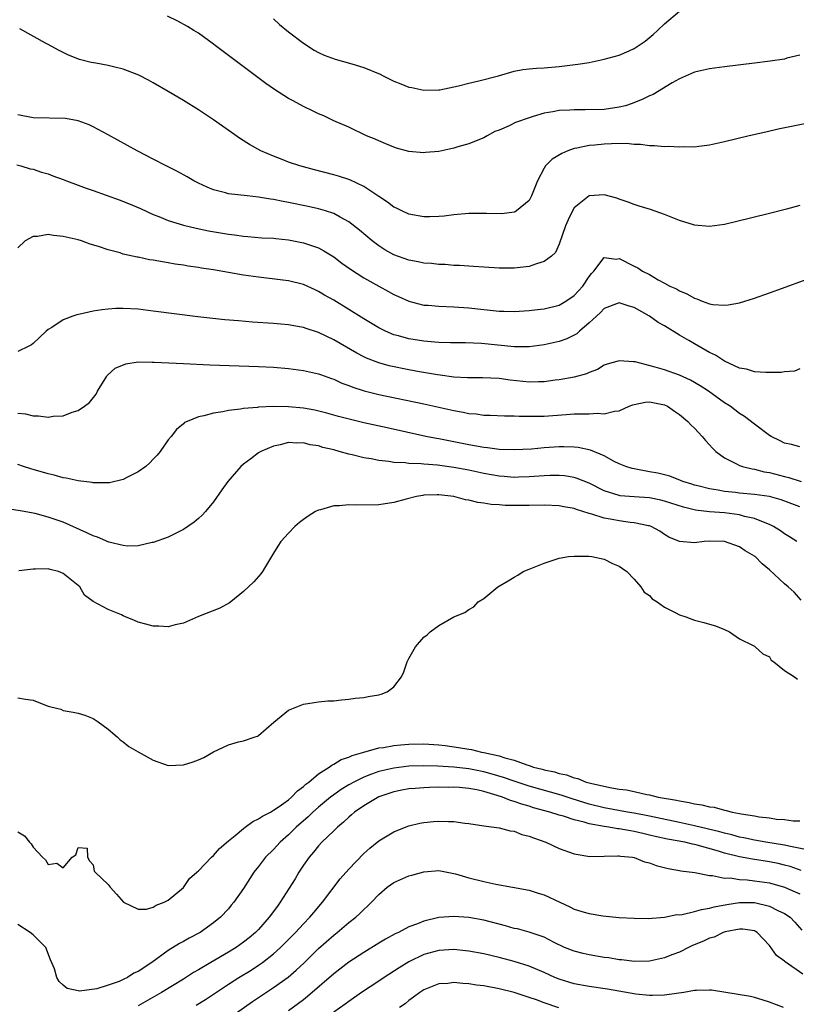
# Model space of a CAD drawing. Units: inches. Extents: x 2559000 to 2562000, y 1542000 to 1545000.
# Drawn here: x 2560333 to 2560437, y 1542889 to 1543020 of the extents above; entities that cross this region are included whole.
import ezdxf

# ---------------------------------------------------------------- set-up
doc = ezdxf.new("R2010")
doc.units = ezdxf.units.IN
doc.header["$MEASUREMENT"] = 0
doc.layers.add('LD25591542_2ft', color=105, linetype='Continuous')

msp = doc.modelspace()

# ---------------------------------------------------------------- linework, layer by layer
at = {"layer": 'LD25591542_2ft'}
for points, elevation in [([(2560367, 1543020.58), (2560367.8, 1543019.8), (2560369, 1543018.82), (2560371, 1543017.32), (2560372.4, 1543016.4), (2560373, 1543016.09), (2560373.74, 1543015.74), (2560375.2, 1543015.2), (2560377.41, 1543014.59), (2560379, 1543014.09), (2560381.19, 1543013.19), (2560381.6, 1543013), (2560383, 1543012.25), (2560383.92, 1543011.92), (2560385, 1543011.47), (2560385.42, 1543011.42), (2560387, 1543011.07), (2560389, 1543011.1), (2560389.11, 1543011.11), (2560391.63, 1543011.63), (2560393, 1543012.02), (2560394.33, 1543012.33), (2560396.94, 1543013), (2560399, 1543013.6), (2560400.17, 1543013.83), (2560401, 1543013.9), (2560401.99, 1543014.01), (2560403, 1543014.04), (2560405, 1543014.21), (2560406.4, 1543014.4), (2560407.49, 1543014.51), (2560409, 1543014.77), (2560411, 1543015.18), (2560413, 1543015.73), (2560414.32, 1543016.32), (2560415, 1543016.61), (2560416.43, 1543017.57), (2560417.52, 1543018.48), (2560418.08, 1543019), (2560419, 1543019.91), (2560421, 1543021.6)], 8086), ([(2560437, 1543015.75), (2560435.31, 1543015.31), (2560435, 1543015.2), (2560433.09, 1543014.91), (2560431, 1543014.65), (2560427, 1543014.19), (2560425, 1543013.93), (2560423, 1543013.46), (2560421, 1543012.59), (2560420.05, 1543012.05), (2560417.5, 1543010.5), (2560417, 1543010.3), (2560416.14, 1543009.86), (2560414.71, 1543009.29), (2560413.82, 1543009), (2560413, 1543008.79), (2560411, 1543008.51), (2560408.44, 1543008.44), (2560407, 1543008.47), (2560406.4, 1543008.4), (2560405, 1543008.36), (2560404.18, 1543008.18), (2560403, 1543008), (2560401.55, 1543007.55), (2560401, 1543007.41), (2560399.21, 1543006.79), (2560398.33, 1543006.33), (2560397, 1543005.77), (2560396.45, 1543005.55), (2560395.43, 1543005), (2560395, 1543004.74), (2560394.61, 1543004.61), (2560393, 1543003.92), (2560391.54, 1543003.54), (2560391, 1543003.36), (2560389, 1543002.93), (2560387.24, 1543002.76), (2560387, 1543002.72), (2560385, 1543002.9), (2560383.37, 1543003.37), (2560383, 1543003.49), (2560381.95, 1543003.95), (2560381, 1543004.31), (2560380.54, 1543004.54), (2560379.36, 1543005), (2560377, 1543006.15), (2560375, 1543007), (2560373.67, 1543007.67), (2560373, 1543007.92), (2560372.29, 1543008.29), (2560371, 1543008.89), (2560369.63, 1543009.63), (2560369, 1543009.98), (2560367.14, 1543011.14), (2560365.97, 1543011.97), (2560361.89, 1543015), (2560359.24, 1543017), (2560359, 1543017.2), (2560357, 1543018.64), (2560356.41, 1543019), (2560355.56, 1543019.56), (2560354.27, 1543020.27), (2560352.91, 1543020.91)], 8088), ([(2560439, 1543006.87), (2560434.14, 1543005.86), (2560432.5, 1543005.5), (2560430.3, 1543005), (2560427, 1543004.21), (2560425, 1543003.76), (2560423.58, 1543003.58), (2560423, 1543003.49), (2560421.51, 1543003.51), (2560421, 1543003.47), (2560419.57, 1543003.57), (2560419, 1543003.55), (2560417.67, 1543003.67), (2560417, 1543003.65), (2560415.83, 1543003.83), (2560415, 1543003.83), (2560413.96, 1543003.96), (2560411.95, 1543003.95), (2560411, 1543003.89), (2560409.75, 1543003.75), (2560409, 1543003.69), (2560407.34, 1543003.34), (2560407, 1543003.29), (2560406.15, 1543003), (2560405.34, 1543002.66), (2560404.09, 1543001.91), (2560403.18, 1543001), (2560403, 1543000.71), (2560402.13, 1542999), (2560401.34, 1542997), (2560401, 1542996.38), (2560399.34, 1542995), (2560399.13, 1542994.87), (2560399, 1542994.83), (2560397.38, 1542994.62), (2560395.35, 1542994.65), (2560395, 1542994.67), (2560393, 1542994.65), (2560391, 1542994.48), (2560389.68, 1542994.32), (2560389, 1542994.26), (2560387.78, 1542994.22), (2560387, 1542994.22), (2560385, 1542994.58), (2560384.09, 1542995), (2560383.36, 1542995.36), (2560383, 1542995.52), (2560382.16, 1542996.16), (2560381, 1542996.91), (2560379, 1542998.26), (2560377.15, 1542999.15), (2560375.64, 1542999.64), (2560375, 1542999.82), (2560372.47, 1543000.47), (2560370.48, 1543001), (2560369, 1543001.51), (2560368.16, 1543001.84), (2560367, 1543002.27), (2560365.29, 1543003), (2560363.82, 1543003.82), (2560362.59, 1543004.59), (2560359, 1543007.13), (2560357, 1543008.46), (2560355, 1543009.7), (2560353, 1543010.88), (2560351, 1543012.03), (2560350.38, 1543012.38), (2560349.06, 1543013.06), (2560347, 1543013.86), (2560345.89, 1543014.11), (2560345, 1543014.34), (2560343.34, 1543014.66), (2560342.74, 1543014.74), (2560341.17, 1543015.17), (2560339.74, 1543015.74), (2560338.39, 1543016.39), (2560337, 1543017.14), (2560336.66, 1543017.34), (2560333.23, 1543019.23)], 8090), ([(2560437, 1542995.74), (2560435.23, 1542995.23), (2560433, 1542994.64), (2560428.46, 1542993.54), (2560427, 1542993.21), (2560425, 1542992.93), (2560423, 1542993.09), (2560422.87, 1542993.13), (2560421, 1542993.71), (2560419, 1542994.53), (2560417.17, 1542995.17), (2560415.65, 1542995.65), (2560415, 1542995.84), (2560414.18, 1542996.18), (2560413, 1542996.58), (2560412.69, 1542996.69), (2560411, 1542997.14), (2560409, 1542997.01), (2560407, 1542995.41), (2560406.76, 1542995), (2560406.18, 1542993.82), (2560405.86, 1542993), (2560405, 1542990.56), (2560404.51, 1542989.49), (2560403.96, 1542989), (2560403, 1542988.25), (2560401.97, 1542987.97), (2560401, 1542987.62), (2560399, 1542987.38), (2560397, 1542987.37), (2560395, 1542987.5), (2560393.61, 1542987.61), (2560393, 1542987.64), (2560391.74, 1542987.74), (2560391, 1542987.75), (2560389.85, 1542987.85), (2560389, 1542987.88), (2560388, 1542988), (2560387, 1542988.07), (2560386.24, 1542988.24), (2560385, 1542988.44), (2560383, 1542989.14), (2560381.82, 1542989.82), (2560381, 1542990.34), (2560380.14, 1542991), (2560378.44, 1542992.44), (2560377, 1542993.55), (2560375.85, 1542994.15), (2560375, 1542994.64), (2560373.9, 1542995), (2560373, 1542995.27), (2560371.59, 1542995.59), (2560369, 1542996.14), (2560368.27, 1542996.27), (2560367, 1542996.53), (2560366.58, 1542996.58), (2560365, 1542996.85), (2560363.48, 1542997), (2560361, 1542997.28), (2560360.59, 1542997.41), (2560359, 1542997.81), (2560358.15, 1542998.15), (2560357, 1542998.69), (2560356.39, 1542999), (2560355.53, 1542999.53), (2560354.24, 1543000.24), (2560352.7, 1543001), (2560351, 1543001.91), (2560348.87, 1543003), (2560345, 1543005.13), (2560343, 1543006.19), (2560342.46, 1543006.46), (2560341, 1543006.99), (2560339.3, 1543007.3), (2560335, 1543007.4), (2560333, 1543007.78)], 8092), ([(2560332.86, 1543001.14), (2560333.4, 1543001), (2560334.62, 1543000.62), (2560335, 1543000.55), (2560336.14, 1543000.14), (2560337, 1542999.92), (2560337.65, 1542999.65), (2560339, 1542999.19), (2560339.47, 1542999), (2560341, 1542998.45), (2560342.05, 1542998.05), (2560343, 1542997.73), (2560346.47, 1542996.47), (2560347.92, 1542995.92), (2560349.31, 1542995.31), (2560351, 1542994.53), (2560351.76, 1542994.24), (2560353, 1542993.73), (2560355, 1542993.09), (2560356.69, 1542992.69), (2560358.36, 1542992.36), (2560361, 1542991.9), (2560361.81, 1542991.81), (2560363, 1542991.63), (2560363.6, 1542991.6), (2560365.44, 1542991.44), (2560367, 1542991.36), (2560367.32, 1542991.32), (2560369, 1542991.16), (2560371, 1542990.77), (2560371.37, 1542990.63), (2560373, 1542990.07), (2560373.71, 1542989.71), (2560375, 1542988.88), (2560376.07, 1542988.07), (2560377.23, 1542987.23), (2560379, 1542986.09), (2560381, 1542984.97), (2560382.29, 1542984.29), (2560383, 1542983.9), (2560383.63, 1542983.63), (2560385, 1542983), (2560387, 1542982.47), (2560387.56, 1542982.44), (2560389, 1542982.31), (2560391, 1542982.25), (2560393, 1542982.12), (2560397, 1542981.68), (2560397.66, 1542981.66), (2560399, 1542981.64), (2560401, 1542981.76), (2560402.12, 1542981.88), (2560403, 1542981.98), (2560405, 1542982.48), (2560405.88, 1542983), (2560407, 1542983.75), (2560408.14, 1542985), (2560409, 1542986.28), (2560409.31, 1542986.69), (2560409.62, 1542987), (2560411, 1542988.79), (2560412.6, 1542988.6), (2560413, 1542988.65), (2560415, 1542987.66), (2560415.45, 1542987.45), (2560416.11, 1542987), (2560417, 1542986.52), (2560418.19, 1542985.81), (2560419, 1542985.4), (2560419.74, 1542985), (2560420.63, 1542984.62), (2560421, 1542984.36), (2560421.99, 1542983.99), (2560423, 1542983.37), (2560423.3, 1542983.3), (2560424.03, 1542983), (2560425, 1542982.66), (2560425.43, 1542982.57), (2560427, 1542982.44), (2560427.5, 1542982.5), (2560429, 1542982.79), (2560431, 1542983.41), (2560433, 1542984.1), (2560434.72, 1542984.72), (2560441, 1542987.02)], 8094), ([(2560437, 1542973.97), (2560436.3, 1542973.7), (2560435, 1542973.58), (2560434.52, 1542973.48), (2560433, 1542973.52), (2560432.51, 1542973.49), (2560431, 1542973.61), (2560429.94, 1542973.94), (2560429, 1542974.08), (2560427, 1542975.01), (2560425.81, 1542975.81), (2560425, 1542976.18), (2560423, 1542977.31), (2560422.24, 1542977.76), (2560421, 1542978.46), (2560419, 1542979.7), (2560418.17, 1542980.17), (2560417, 1542981.01), (2560415, 1542982.17), (2560414.33, 1542982.33), (2560413, 1542982.79), (2560411, 1542982.01), (2560410.51, 1542981.49), (2560409.96, 1542981), (2560409, 1542980.11), (2560407.7, 1542979), (2560407.34, 1542978.66), (2560407, 1542978.47), (2560406.02, 1542977.98), (2560405, 1542977.63), (2560403, 1542977.2), (2560401, 1542976.92), (2560399, 1542976.92), (2560394.65, 1542977.35), (2560392.55, 1542977.45), (2560390.53, 1542977.47), (2560389, 1542977.51), (2560388.46, 1542977.54), (2560387, 1542977.66), (2560385, 1542977.97), (2560383.64, 1542978.36), (2560383, 1542978.53), (2560381.89, 1542979), (2560381, 1542979.45), (2560379, 1542980.65), (2560377, 1542981.89), (2560375, 1542983.11), (2560373.8, 1542983.8), (2560373, 1542984.3), (2560372.52, 1542984.52), (2560371, 1542985.23), (2560369, 1542985.71), (2560368.22, 1542985.78), (2560365, 1542986.17), (2560363, 1542986.46), (2560359, 1542987.15), (2560357.4, 1542987.4), (2560357, 1542987.48), (2560355.66, 1542987.66), (2560355, 1542987.79), (2560353.93, 1542987.93), (2560353, 1542988.1), (2560352.21, 1542988.21), (2560351, 1542988.44), (2560350.51, 1542988.51), (2560349, 1542988.83), (2560348.84, 1542988.84), (2560347, 1542989.26), (2560346.59, 1542989.41), (2560345, 1542989.81), (2560343.72, 1542990.28), (2560342.6, 1542990.6), (2560341.47, 1542991), (2560341, 1542991.14), (2560339, 1542991.61), (2560337.74, 1542991.74), (2560337, 1542991.85), (2560335.61, 1542991.61), (2560335, 1542991.6), (2560333.95, 1542991), (2560333, 1542990.11)], 8096), ([(2560437, 1542963.6), (2560435.9, 1542963.9), (2560435, 1542964.1), (2560434.41, 1542964.41), (2560433.21, 1542965), (2560433, 1542965.13), (2560431, 1542966.61), (2560429.65, 1542967.65), (2560429, 1542968.03), (2560427.74, 1542969), (2560427, 1542969.48), (2560424.85, 1542971), (2560423.74, 1542971.74), (2560422.47, 1542972.47), (2560421, 1542973.13), (2560419, 1542973.84), (2560417.78, 1542974.22), (2560415.1, 1542974.9), (2560415, 1542974.91), (2560414.9, 1542974.9), (2560413, 1542975.07), (2560411.4, 1542974.6), (2560411, 1542974.46), (2560410.09, 1542973.91), (2560409, 1542973.52), (2560408.66, 1542973.34), (2560407, 1542972.9), (2560405, 1542972.52), (2560404.46, 1542972.46), (2560403, 1542972.24), (2560402.25, 1542972.25), (2560401, 1542972.2), (2560398.47, 1542972.47), (2560397, 1542972.7), (2560394.8, 1542972.8), (2560393, 1542972.79), (2560392.81, 1542972.81), (2560391, 1542972.9), (2560389.15, 1542973.15), (2560388.81, 1542973.19), (2560386.4, 1542973.6), (2560385, 1542973.85), (2560382.39, 1542974.39), (2560381, 1542974.78), (2560379.39, 1542975.39), (2560379, 1542975.59), (2560378.06, 1542976.06), (2560375, 1542977.84), (2560373, 1542978.83), (2560371.36, 1542979.36), (2560371, 1542979.5), (2560369.71, 1542979.71), (2560369, 1542979.86), (2560367.95, 1542979.95), (2560367, 1542980.04), (2560364.22, 1542980.22), (2560362.36, 1542980.36), (2560360.53, 1542980.53), (2560356.93, 1542980.93), (2560351, 1542981.67), (2560349, 1542981.91), (2560347, 1542982.02), (2560346, 1542982), (2560345, 1542981.94), (2560344.16, 1542981.84), (2560343, 1542981.66), (2560341.26, 1542981.26), (2560340.81, 1542981.19), (2560340.3, 1542981), (2560339, 1542980.5), (2560337.51, 1542979.51), (2560337, 1542979.21), (2560336.75, 1542979), (2560335.86, 1542978.14), (2560335, 1542977.36), (2560334.8, 1542977.2), (2560334.44, 1542977), (2560333, 1542976.28)], 8098), ([(2560333, 1542968.1), (2560333.98, 1542967.98), (2560335, 1542967.73), (2560335.72, 1542967.72), (2560337, 1542967.56), (2560337.68, 1542967.68), (2560339, 1542967.75), (2560340.23, 1542968.23), (2560341, 1542968.44), (2560341.87, 1542969), (2560342.51, 1542969.49), (2560343.39, 1542970.61), (2560343.6, 1542971), (2560344.8, 1542973), (2560344.88, 1542973.12), (2560345.94, 1542974.06), (2560347.33, 1542974.67), (2560349, 1542974.9), (2560350.87, 1542974.87), (2560351.11, 1542974.89), (2560355, 1542974.68), (2560358.53, 1542974.53), (2560365, 1542974.31), (2560367, 1542974.2), (2560369, 1542974.03), (2560371, 1542973.77), (2560372.57, 1542973.43), (2560373, 1542973.33), (2560373.23, 1542973.23), (2560374.7, 1542972.7), (2560375, 1542972.61), (2560376.1, 1542972.1), (2560377, 1542971.78), (2560377.55, 1542971.55), (2560379.06, 1542971.06), (2560381, 1542970.59), (2560387, 1542969.34), (2560391, 1542968.45), (2560392.23, 1542968.23), (2560393, 1542968.06), (2560393.98, 1542967.98), (2560395, 1542967.83), (2560395.82, 1542967.82), (2560397.74, 1542967.74), (2560399, 1542967.74), (2560399.69, 1542967.69), (2560401.67, 1542967.67), (2560403, 1542967.7), (2560405.93, 1542967.93), (2560407, 1542967.99), (2560408.02, 1542968.02), (2560409, 1542968), (2560410.07, 1542968.07), (2560411, 1542968.02), (2560412.36, 1542968.36), (2560413, 1542968.41), (2560414.3, 1542969), (2560414.8, 1542969.2), (2560415, 1542969.26), (2560416.46, 1542969.54), (2560417, 1542969.58), (2560419, 1542969.19), (2560419.4, 1542969), (2560420.34, 1542968.34), (2560421, 1542967.92), (2560422.12, 1542967), (2560422.52, 1542966.52), (2560423, 1542966.08), (2560424.02, 1542965), (2560424.45, 1542964.45), (2560425, 1542963.87), (2560425.41, 1542963.41), (2560425.85, 1542963), (2560427, 1542962.13), (2560428.68, 1542961.32), (2560429, 1542961.14), (2560429.39, 1542961), (2560430.67, 1542960.67), (2560431, 1542960.63), (2560432.29, 1542960.29), (2560433, 1542960.18), (2560435, 1542959.65), (2560435.54, 1542959.54), (2560437.19, 1542959)], 8100), ([(2560437, 1542955.63), (2560434.54, 1542956.54), (2560433, 1542957), (2560431, 1542957.28), (2560429, 1542957.46), (2560428.47, 1542957.53), (2560427, 1542957.68), (2560426.15, 1542957.85), (2560425, 1542958.01), (2560423.62, 1542958.38), (2560423, 1542958.53), (2560422.65, 1542958.65), (2560421.44, 1542959), (2560421.14, 1542959.14), (2560419.72, 1542959.72), (2560419, 1542959.89), (2560418.12, 1542960.12), (2560417, 1542960.3), (2560415, 1542960.66), (2560414.73, 1542960.73), (2560413.86, 1542961), (2560413, 1542961.36), (2560412.33, 1542961.67), (2560411, 1542962.4), (2560409.16, 1542963.16), (2560407.51, 1542963.51), (2560407, 1542963.56), (2560405.61, 1542963.61), (2560405, 1542963.6), (2560403, 1542963.47), (2560401.31, 1542963.31), (2560399, 1542963.19), (2560397, 1542963.25), (2560395.46, 1542963.46), (2560395, 1542963.5), (2560393.75, 1542963.75), (2560393, 1542963.86), (2560389, 1542964.66), (2560388.7, 1542964.7), (2560387.27, 1542965), (2560382.12, 1542966.12), (2560379, 1542966.82), (2560377.24, 1542967.24), (2560375.66, 1542967.66), (2560374.11, 1542968.11), (2560372.49, 1542968.49), (2560371, 1542968.74), (2560369, 1542968.92), (2560367, 1542968.97), (2560365, 1542968.89), (2560364.86, 1542968.86), (2560363, 1542968.71), (2560362.62, 1542968.62), (2560361, 1542968.44), (2560360.25, 1542968.25), (2560359, 1542968.11), (2560357.74, 1542967.74), (2560357, 1542967.62), (2560355.49, 1542967), (2560355.17, 1542966.83), (2560355, 1542966.68), (2560354.07, 1542965.93), (2560353.37, 1542965), (2560353, 1542964.55), (2560351.91, 1542963), (2560351.5, 1542962.5), (2560351, 1542961.95), (2560350.53, 1542961.47), (2560350, 1542961), (2560349, 1542960.28), (2560347.59, 1542959.59), (2560347, 1542959.28), (2560345.16, 1542958.84), (2560345, 1542958.83), (2560343.2, 1542958.8), (2560343, 1542958.82), (2560342.86, 1542958.86), (2560341, 1542959.07), (2560339.43, 1542959.43), (2560339, 1542959.48), (2560337.82, 1542959.82), (2560337, 1542960), (2560335, 1542960.61), (2560334.69, 1542960.69), (2560333.75, 1542961), (2560333, 1542961.26)], 8102), ([(2560436.62, 1542951), (2560435.63, 1542951.63), (2560435, 1542952.01), (2560434.43, 1542952.43), (2560433.53, 1542953), (2560433, 1542953.26), (2560432.61, 1542953.39), (2560431, 1542954.07), (2560429.64, 1542954.36), (2560429, 1542954.55), (2560427, 1542954.82), (2560425, 1542954.96), (2560423.16, 1542955.16), (2560421.56, 1542955.56), (2560419, 1542956.4), (2560418.51, 1542956.51), (2560417, 1542956.83), (2560414.96, 1542956.96), (2560413.1, 1542957.1), (2560413, 1542957.12), (2560411, 1542957.76), (2560409, 1542958.77), (2560407.41, 1542959.41), (2560407, 1542959.52), (2560405.73, 1542959.73), (2560405, 1542959.79), (2560403.79, 1542959.79), (2560403, 1542959.76), (2560401.67, 1542959.67), (2560401, 1542959.6), (2560399.57, 1542959.57), (2560399, 1542959.54), (2560397.67, 1542959.67), (2560397, 1542959.71), (2560395, 1542960.07), (2560393, 1542960.49), (2560391, 1542960.87), (2560388.83, 1542961.17), (2560387, 1542961.31), (2560386.64, 1542961.36), (2560385, 1542961.4), (2560384.53, 1542961.47), (2560383, 1542961.53), (2560382.35, 1542961.65), (2560381, 1542961.78), (2560380, 1542962.01), (2560379, 1542962.16), (2560377.45, 1542962.55), (2560377, 1542962.64), (2560375.75, 1542963), (2560375, 1542963.19), (2560373.54, 1542963.54), (2560373, 1542963.74), (2560371.88, 1542963.88), (2560371, 1542964.16), (2560370.1, 1542964.1), (2560369, 1542964.17), (2560367.89, 1542963.89), (2560367, 1542963.71), (2560365.32, 1542963), (2560365, 1542962.82), (2560363.98, 1542962.02), (2560363, 1542961.31), (2560362.65, 1542961), (2560360.91, 1542959), (2560360.13, 1542957.87), (2560359, 1542956.3), (2560357.94, 1542955), (2560357.49, 1542954.51), (2560357, 1542954.06), (2560356.42, 1542953.58), (2560355, 1542952.61), (2560353, 1542951.61), (2560351, 1542950.87), (2560350.86, 1542950.86), (2560349, 1542950.45), (2560347.59, 1542950.41), (2560347, 1542950.48), (2560345.07, 1542950.93), (2560343.58, 1542951.58), (2560343, 1542951.76), (2560342.17, 1542952.17), (2560339, 1542953.57), (2560337, 1542954.27), (2560335.27, 1542954.73), (2560335, 1542954.79), (2560333.84, 1542955), (2560329.68, 1542955.68)], 8104), ([(2560437.22, 1542943.22), (2560436.25, 1542944.25), (2560435.45, 1542945), (2560435, 1542945.37), (2560433, 1542947.22), (2560432.02, 1542948.02), (2560431.06, 1542949), (2560431, 1542949.05), (2560429.75, 1542949.75), (2560429, 1542950.3), (2560427, 1542951.02), (2560425, 1542951.05), (2560424.31, 1542951), (2560423, 1542950.83), (2560421, 1542951), (2560419.59, 1542951.59), (2560419, 1542951.95), (2560418.38, 1542952.38), (2560417.25, 1542953), (2560417, 1542953.09), (2560416.9, 1542953.1), (2560415, 1542953.51), (2560414.46, 1542953.54), (2560413, 1542953.74), (2560412.07, 1542953.93), (2560411, 1542954.12), (2560409.34, 1542954.66), (2560409, 1542954.74), (2560407.29, 1542955.29), (2560407, 1542955.41), (2560405.63, 1542955.63), (2560405, 1542955.77), (2560403, 1542955.84), (2560401, 1542955.79), (2560399, 1542955.79), (2560397.81, 1542955.81), (2560397, 1542955.89), (2560395.94, 1542955.94), (2560395, 1542956.13), (2560394.19, 1542956.19), (2560393, 1542956.5), (2560392.55, 1542956.55), (2560391, 1542956.98), (2560389, 1542957.2), (2560388.79, 1542957.21), (2560387, 1542957.16), (2560386.85, 1542957.15), (2560386, 1542957), (2560384.65, 1542956.65), (2560383, 1542956.18), (2560381, 1542955.89), (2560377.86, 1542955.86), (2560377, 1542955.89), (2560375.76, 1542955.76), (2560375, 1542955.75), (2560373.23, 1542955.23), (2560373, 1542955.19), (2560372.6, 1542955), (2560371.6, 1542954.4), (2560371, 1542953.93), (2560370.46, 1542953.54), (2560369.82, 1542953), (2560369, 1542952.13), (2560367.99, 1542951), (2560367.59, 1542950.41), (2560367, 1542949.45), (2560365.52, 1542947), (2560365.3, 1542946.7), (2560364.36, 1542945.64), (2560363, 1542944.34), (2560361.31, 1542943), (2560361.13, 1542942.87), (2560359.87, 1542942.13), (2560357.01, 1542941.01), (2560355, 1542940.15), (2560353.92, 1542939.92), (2560353, 1542939.67), (2560351.73, 1542939.73), (2560351, 1542939.74), (2560350, 1542940), (2560349, 1542940.29), (2560348.48, 1542940.48), (2560347.31, 1542941), (2560347, 1542941.12), (2560346.76, 1542941.24), (2560345, 1542941.95), (2560343.01, 1542943.01), (2560341.85, 1542943.85), (2560341.25, 1542945), (2560339, 1542946.77), (2560338.41, 1542947), (2560337.27, 1542947.27), (2560337, 1542947.36), (2560335.31, 1542947.31), (2560335, 1542947.35), (2560333.13, 1542947.13)], 8106), ([(2560333, 1542930.22), (2560333.99, 1542930.01), (2560335, 1542929.88), (2560336.86, 1542929.14), (2560337, 1542929.1), (2560337.35, 1542929), (2560338.68, 1542928.68), (2560339, 1542928.54), (2560340.32, 1542928.32), (2560341, 1542928.17), (2560341.88, 1542927.88), (2560343, 1542927.45), (2560343.68, 1542927), (2560345, 1542926.05), (2560346.19, 1542925), (2560346.6, 1542924.6), (2560347, 1542924.34), (2560347.75, 1542923.75), (2560349.01, 1542923.01), (2560351, 1542921.92), (2560353, 1542921.22), (2560355, 1542921.28), (2560356.3, 1542921.7), (2560357, 1542921.96), (2560357.72, 1542922.28), (2560359, 1542923.02), (2560361, 1542923.97), (2560362.34, 1542924.34), (2560363, 1542924.5), (2560364.57, 1542925), (2560364.88, 1542925.12), (2560365, 1542925.19), (2560367.05, 1542926.95), (2560369, 1542928.55), (2560370.08, 1542929), (2560371, 1542929.35), (2560372.4, 1542929.6), (2560373, 1542929.68), (2560374.21, 1542929.79), (2560375, 1542929.83), (2560376.06, 1542929.94), (2560377, 1542930.01), (2560377.85, 1542930.15), (2560379, 1542930.25), (2560379.61, 1542930.39), (2560381, 1542930.61), (2560381.31, 1542930.69), (2560382.11, 1542931), (2560383, 1542931.67), (2560384.04, 1542933), (2560384.32, 1542933.68), (2560384.78, 1542935), (2560385, 1542935.45), (2560385.87, 1542937), (2560387, 1542938.3), (2560387.42, 1542938.58), (2560387.82, 1542939), (2560389, 1542939.82), (2560390.98, 1542941), (2560392.45, 1542941.55), (2560393, 1542941.95), (2560393.67, 1542942.33), (2560394.24, 1542943), (2560395, 1542943.44), (2560396.83, 1542945), (2560398.23, 1542945.76), (2560399, 1542946.28), (2560399.49, 1542946.51), (2560400.22, 1542947), (2560401, 1542947.34), (2560403, 1542948.13), (2560405, 1542948.8), (2560406.24, 1542949), (2560407, 1542949.08), (2560408.94, 1542949.06), (2560409.34, 1542949), (2560411, 1542948.64), (2560412.1, 1542948.1), (2560413, 1542947.75), (2560413.41, 1542947.41), (2560414.02, 1542947), (2560415, 1542946), (2560415.87, 1542945), (2560416.29, 1542944.29), (2560417, 1542943.81), (2560417.39, 1542943.39), (2560418.06, 1542943), (2560419, 1542942.26), (2560420.44, 1542941.56), (2560421, 1542941.25), (2560421.85, 1542941), (2560422.67, 1542940.67), (2560423, 1542940.55), (2560424.24, 1542940.24), (2560425, 1542940.03), (2560425.78, 1542939.78), (2560427, 1542939.32), (2560427.66, 1542939), (2560429, 1542938.08), (2560430.82, 1542937.18), (2560431, 1542937.07), (2560431.1, 1542937), (2560432.08, 1542936.08), (2560433, 1542935.65), (2560433.23, 1542935.23), (2560433.55, 1542935), (2560435, 1542933.84), (2560436.3, 1542933), (2560436.7, 1542932.7)], 8108), ([(2560333, 1542912.39), (2560333.85, 1542911.85), (2560334.53, 1542911), (2560334.76, 1542910.76), (2560335, 1542910.32), (2560336.27, 1542909), (2560336.65, 1542908.65), (2560337, 1542908.02), (2560338.19, 1542908.19), (2560339, 1542907.59), (2560340.22, 1542909), (2560340.68, 1542909.32), (2560341, 1542910.27), (2560342.19, 1542910.19), (2560342.27, 1542909), (2560342.5, 1542908.5), (2560343, 1542908), (2560343.15, 1542907.15), (2560343.25, 1542907), (2560345, 1542905.35), (2560345.28, 1542905), (2560346.1, 1542904.1), (2560347.02, 1542903.02), (2560349, 1542902.1), (2560350.1, 1542902.1), (2560351, 1542902.36), (2560351.38, 1542902.62), (2560352.45, 1542903), (2560353, 1542903.27), (2560355, 1542904.95), (2560355.83, 1542906.17), (2560356.81, 1542907), (2560357, 1542907.18), (2560358.74, 1542909), (2560359, 1542909.23), (2560359.82, 1542910.18), (2560361, 1542911.17), (2560361.9, 1542911.9), (2560363, 1542912.84), (2560363.23, 1542913), (2560364.23, 1542913.77), (2560365, 1542914.09), (2560365.53, 1542914.47), (2560366.58, 1542915), (2560367, 1542915.24), (2560367.75, 1542915.75), (2560369, 1542916.65), (2560369.41, 1542917), (2560370.17, 1542917.83), (2560371, 1542918.42), (2560371.29, 1542918.71), (2560371.68, 1542919), (2560373, 1542920.11), (2560374.42, 1542921), (2560374.74, 1542921.26), (2560375, 1542921.36), (2560376.01, 1542921.99), (2560377, 1542922.3), (2560377.46, 1542922.54), (2560379.01, 1542922.99), (2560381, 1542923.54), (2560381.62, 1542923.62), (2560383, 1542923.87), (2560383.95, 1542923.95), (2560385, 1542924.06), (2560387, 1542924.08), (2560389, 1542923.94), (2560389.85, 1542923.85), (2560391.62, 1542923.62), (2560393, 1542923.37), (2560393.33, 1542923.33), (2560394.65, 1542923), (2560395, 1542922.94), (2560397, 1542922.5), (2560397.77, 1542922.23), (2560399, 1542921.91), (2560400.72, 1542921.28), (2560401, 1542921.2), (2560401.6, 1542921), (2560402.73, 1542920.73), (2560403, 1542920.64), (2560404.36, 1542920.37), (2560405, 1542920.15), (2560405.97, 1542919.97), (2560407, 1542919.57), (2560407.48, 1542919.48), (2560408.61, 1542919), (2560409.15, 1542918.85), (2560411.73, 1542918.27), (2560413, 1542918.07), (2560413.95, 1542917.95), (2560415, 1542917.73), (2560416.65, 1542917.35), (2560417, 1542917.3), (2560418.19, 1542917), (2560420.6, 1542916.6), (2560421, 1542916.49), (2560422.3, 1542916.3), (2560423, 1542916.11), (2560423.99, 1542915.99), (2560425, 1542915.71), (2560425.64, 1542915.64), (2560427, 1542915.25), (2560427.23, 1542915.23), (2560428.03, 1542915), (2560429, 1542914.83), (2560429.22, 1542914.78), (2560431, 1542914.5), (2560431.62, 1542914.38), (2560433, 1542914.22), (2560433.93, 1542914.07), (2560435, 1542914), (2560436.15, 1542913.85), (2560437, 1542913.84)], 8110), ([(2560437.99, 1542909.99), (2560435.54, 1542910.46), (2560435, 1542910.61), (2560432.5, 1542911), (2560431, 1542911.25), (2560429.56, 1542911.56), (2560429, 1542911.66), (2560427.97, 1542911.97), (2560427, 1542912.18), (2560426.38, 1542912.38), (2560423, 1542913.19), (2560421, 1542913.63), (2560417, 1542914.46), (2560415, 1542914.86), (2560414.11, 1542915), (2560411, 1542915.55), (2560409, 1542916.05), (2560408.27, 1542916.27), (2560406.75, 1542916.75), (2560405.27, 1542917.27), (2560401, 1542918.46), (2560399, 1542919.11), (2560397.61, 1542919.61), (2560396.07, 1542920.07), (2560395, 1542920.36), (2560393, 1542920.75), (2560391, 1542920.99), (2560388.87, 1542921.13), (2560387, 1542921.17), (2560385, 1542921.1), (2560383, 1542920.87), (2560381, 1542920.41), (2560380.03, 1542920.03), (2560379, 1542919.67), (2560377.67, 1542919), (2560377, 1542918.62), (2560375.99, 1542918.01), (2560375, 1542917.32), (2560374.58, 1542917), (2560373, 1542915.68), (2560372.25, 1542915), (2560371.62, 1542914.38), (2560370.03, 1542913), (2560369, 1542911.98), (2560367.86, 1542911), (2560367, 1542910.04), (2560365.93, 1542909), (2560365, 1542907.76), (2560364.39, 1542907), (2560363.83, 1542906.17), (2560363, 1542904.85), (2560361.71, 1542903), (2560361.37, 1542902.63), (2560361, 1542902.12), (2560359.95, 1542901), (2560359, 1542900.28), (2560357.24, 1542899), (2560355.78, 1542898.22), (2560355, 1542897.77), (2560354.5, 1542897.5), (2560353, 1542896.59), (2560350.82, 1542895), (2560349, 1542893.8), (2560348.43, 1542893.57), (2560347.58, 1542893), (2560347, 1542892.71), (2560346.48, 1542892.48), (2560345, 1542891.97), (2560343.49, 1542891.49), (2560341.18, 1542891.18), (2560341, 1542891.21), (2560339.55, 1542891.55), (2560339, 1542891.99), (2560338.46, 1542892.46), (2560338.19, 1542893), (2560337.85, 1542894.15), (2560337.34, 1542895.34), (2560336.69, 1542897), (2560335, 1542898.67), (2560334.61, 1542899), (2560333, 1542900.05)], 8112), ([(2560437.21, 1542907.21), (2560435.75, 1542907.75), (2560435, 1542907.96), (2560434.16, 1542908.16), (2560433, 1542908.4), (2560430.72, 1542908.72), (2560429, 1542909.04), (2560427, 1542909.56), (2560426.18, 1542909.82), (2560423.38, 1542910.62), (2560423, 1542910.7), (2560422.74, 1542910.74), (2560421.7, 1542911), (2560419.41, 1542911.41), (2560417.76, 1542911.76), (2560417, 1542911.95), (2560416.14, 1542912.14), (2560415, 1542912.42), (2560414.49, 1542912.49), (2560413, 1542912.78), (2560412.79, 1542912.79), (2560411.59, 1542913), (2560411, 1542913.08), (2560409, 1542913.44), (2560408.35, 1542913.65), (2560407, 1542913.96), (2560405.56, 1542914.44), (2560405, 1542914.59), (2560403.77, 1542915), (2560401.59, 1542915.59), (2560401, 1542915.78), (2560400.04, 1542916.04), (2560399, 1542916.43), (2560398.54, 1542916.54), (2560397.48, 1542917), (2560396.77, 1542917.23), (2560395, 1542917.73), (2560394.05, 1542917.95), (2560393, 1542918.13), (2560391.73, 1542918.27), (2560391, 1542918.31), (2560390.29, 1542918.29), (2560389, 1542918.31), (2560387.73, 1542918.27), (2560387, 1542918.24), (2560385.84, 1542918.16), (2560385, 1542918.09), (2560384.08, 1542917.92), (2560383, 1542917.71), (2560381, 1542917.03), (2560379, 1542915.84), (2560377.79, 1542915), (2560377.37, 1542914.63), (2560377, 1542914.33), (2560376.33, 1542913.67), (2560375.51, 1542913), (2560375, 1542912.49), (2560373.43, 1542911), (2560373, 1542910.53), (2560372.33, 1542909.67), (2560371.74, 1542909), (2560371, 1542907.95), (2560370.37, 1542907), (2560369.86, 1542906.14), (2560367.89, 1542903), (2560367.51, 1542902.49), (2560366.44, 1542901), (2560365, 1542899.39), (2560364.62, 1542899), (2560363.75, 1542898.25), (2560363, 1542897.68), (2560362.02, 1542897), (2560361, 1542896.38), (2560358.65, 1542895), (2560357, 1542894), (2560356.36, 1542893.64), (2560355, 1542892.76), (2560352.11, 1542891), (2560349, 1542889.22)], 8114), ([(2560356.71, 1542889.29), (2560357.93, 1542890.07), (2560361, 1542892.12), (2560362.37, 1542893), (2560364.01, 1542893.99), (2560365, 1542894.63), (2560365.53, 1542895), (2560367, 1542896.16), (2560367.93, 1542897), (2560369.94, 1542899), (2560371, 1542900.15), (2560371.81, 1542901), (2560372.34, 1542901.66), (2560373.5, 1542903), (2560375.87, 1542906.13), (2560377, 1542907.43), (2560379, 1542909.48), (2560379.8, 1542910.2), (2560381, 1542911.16), (2560383, 1542912.36), (2560384.86, 1542913.14), (2560385, 1542913.18), (2560386.47, 1542913.53), (2560387, 1542913.62), (2560388.27, 1542913.73), (2560389, 1542913.78), (2560390.27, 1542913.73), (2560391, 1542913.74), (2560392.47, 1542913.53), (2560393, 1542913.48), (2560395, 1542913.17), (2560397, 1542912.9), (2560398.5, 1542912.5), (2560399, 1542912.45), (2560400.04, 1542912.04), (2560401, 1542911.81), (2560401.57, 1542911.57), (2560403.24, 1542911), (2560405, 1542910.17), (2560407, 1542909.43), (2560409.1, 1542909.1), (2560411, 1542909.12), (2560412.8, 1542909.2), (2560413, 1542909.18), (2560413.15, 1542909.15), (2560414.74, 1542909), (2560415, 1542908.96), (2560416.37, 1542908.37), (2560417, 1542908.24), (2560417.9, 1542907.9), (2560419.51, 1542907.51), (2560421, 1542907.25), (2560421.2, 1542907.2), (2560423.04, 1542906.96), (2560425, 1542906.57), (2560425.42, 1542906.58), (2560427, 1542906.23), (2560427.76, 1542906.24), (2560429, 1542906.02), (2560430.02, 1542905.98), (2560431, 1542905.86), (2560433, 1542905.57), (2560435, 1542905.03), (2560436.41, 1542904.41), (2560437, 1542904.12)], 8116), ([(2560361, 1542887.52), (2560364.2, 1542889.8), (2560367, 1542891.64), (2560368.95, 1542893.05), (2560370.03, 1542893.97), (2560371.06, 1542894.94), (2560373, 1542896.83), (2560375, 1542898.64), (2560375.46, 1542899), (2560377, 1542900.29), (2560377.93, 1542901), (2560378.49, 1542901.51), (2560379, 1542902.05), (2560379.51, 1542902.49), (2560380.02, 1542903), (2560381, 1542904.05), (2560382.13, 1542905), (2560383, 1542905.62), (2560385, 1542906.51), (2560385.39, 1542906.61), (2560387, 1542907.06), (2560389, 1542907.23), (2560391.2, 1542906.8), (2560393, 1542906.27), (2560395, 1542905.77), (2560396.59, 1542905.41), (2560401, 1542904.63), (2560402.21, 1542904.21), (2560403, 1542903.99), (2560405.07, 1542903), (2560406.41, 1542902.41), (2560407, 1542902.1), (2560408.32, 1542901.68), (2560409, 1542901.49), (2560410.8, 1542901.2), (2560413, 1542900.99), (2560415, 1542900.87), (2560416.86, 1542900.86), (2560419, 1542901.02), (2560420.64, 1542901.36), (2560421, 1542901.35), (2560421.37, 1542901.37), (2560423, 1542901.76), (2560423.94, 1542902.06), (2560425, 1542902.2), (2560425.61, 1542902.39), (2560427.3, 1542902.7), (2560429, 1542902.96), (2560431, 1542902.97), (2560433, 1542902.5), (2560434.08, 1542901.92), (2560435, 1542901.5), (2560435.74, 1542901), (2560436.36, 1542900.36), (2560437.3, 1542899.3)], 8118), ([(2560437.44, 1542893.44), (2560435.08, 1542895.08), (2560435, 1542895.17), (2560433.92, 1542895.92), (2560433, 1542897.24), (2560431.33, 1542899), (2560431.13, 1542899.13), (2560431, 1542899.19), (2560429.42, 1542899.42), (2560429, 1542899.43), (2560427.08, 1542899.08), (2560426.82, 1542899), (2560425.62, 1542898.38), (2560425, 1542898.21), (2560424.19, 1542897.81), (2560422.76, 1542897.24), (2560422.22, 1542897), (2560421, 1542896.38), (2560420.01, 1542896.01), (2560419, 1542895.59), (2560417, 1542895.17), (2560415, 1542895.13), (2560413.33, 1542895.33), (2560413, 1542895.36), (2560411.59, 1542895.59), (2560411, 1542895.66), (2560409, 1542895.99), (2560408.18, 1542896.18), (2560407, 1542896.49), (2560405.73, 1542897), (2560404.33, 1542897.67), (2560403, 1542898.35), (2560401.01, 1542899.01), (2560399.45, 1542899.45), (2560399, 1542899.53), (2560397.87, 1542899.87), (2560395, 1542900.61), (2560393, 1542900.96), (2560391, 1542901.1), (2560389, 1542900.96), (2560387, 1542900.5), (2560386.14, 1542900.14), (2560385, 1542899.72), (2560383.63, 1542899), (2560383.19, 1542898.81), (2560381.89, 1542898.11), (2560381, 1542897.58), (2560379, 1542896.34), (2560377, 1542895.02), (2560375, 1542893.49), (2560371.54, 1542890.46), (2560371, 1542890.04), (2560369, 1542888.56)], 8120), ([(2560434.86, 1542889), (2560433, 1542889.73), (2560431.99, 1542890.01), (2560431, 1542890.32), (2560430.45, 1542890.45), (2560425.29, 1542891.29), (2560425, 1542891.31), (2560423.28, 1542891.28), (2560423, 1542891.25), (2560421.57, 1542891), (2560419.33, 1542890.67), (2560419, 1542890.63), (2560417.41, 1542890.59), (2560417, 1542890.6), (2560415.21, 1542890.79), (2560411.44, 1542891.44), (2560409, 1542891.78), (2560407, 1542892.14), (2560405, 1542892.76), (2560404.43, 1542893), (2560403, 1542893.65), (2560401, 1542894.48), (2560399, 1542895.12), (2560397, 1542895.67), (2560395, 1542896.14), (2560393, 1542896.51), (2560392.56, 1542896.56), (2560391, 1542896.71), (2560389, 1542896.6), (2560387, 1542896.05), (2560385, 1542895.09), (2560383.7, 1542894.3), (2560381.7, 1542893), (2560381, 1542892.51), (2560378.72, 1542891), (2560377, 1542889.82), (2560376.54, 1542889.46), (2560375, 1542888.36)], 8122), ([(2560404.96, 1542888.96), (2560403, 1542889.62), (2560402, 1542890), (2560401, 1542890.35), (2560399, 1542890.98), (2560397, 1542891.48), (2560395, 1542891.87), (2560393.99, 1542891.99), (2560393, 1542892.16), (2560392.18, 1542892.18), (2560391, 1542892.32), (2560390.2, 1542892.2), (2560389, 1542892.14), (2560387, 1542891.35), (2560386.45, 1542891), (2560385.63, 1542890.37), (2560385, 1542889.93), (2560384.5, 1542889.5), (2560383.78, 1542889)], 8124)]:
    msp.add_lwpolyline(points, dxfattribs=dict(at, elevation=elevation))

doc.saveas('drawing.dxf')
